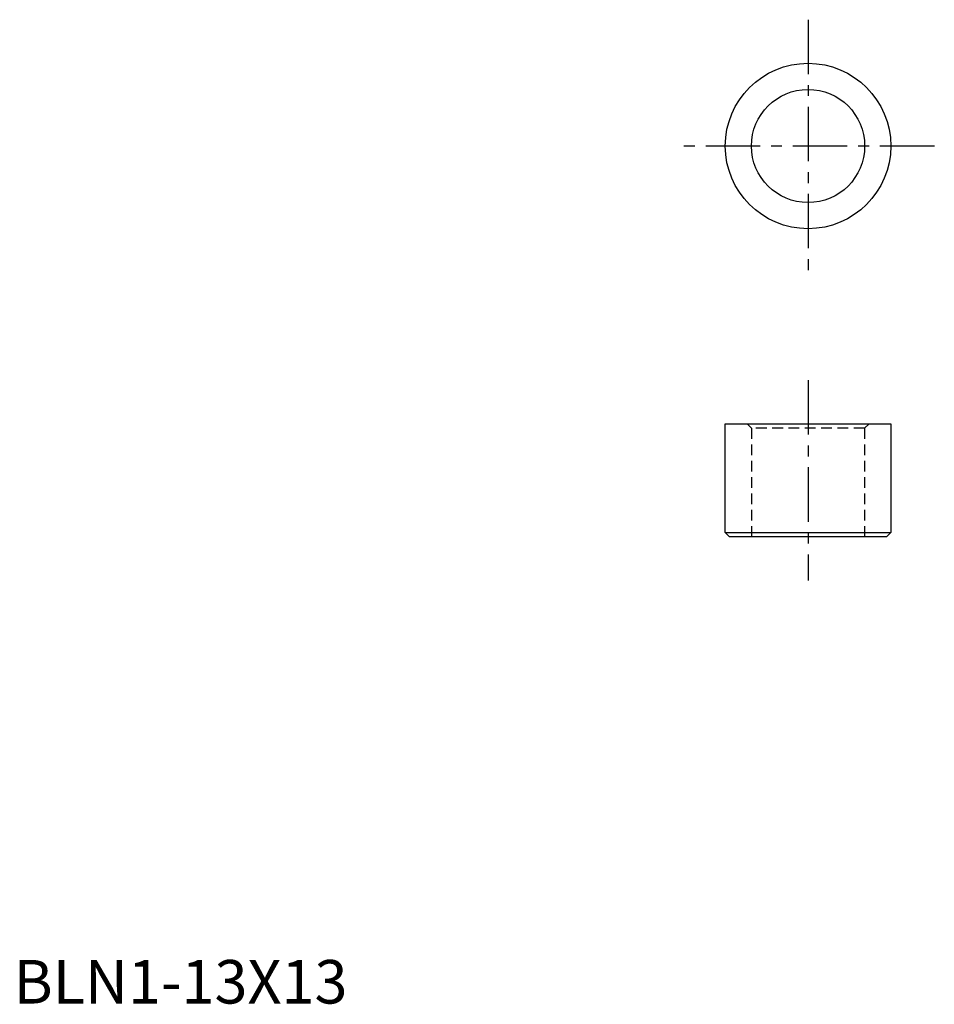
# Model space of a CAD drawing. Extents: x 1 to 106, y 0 to 113.
import ezdxf

# ---------------------------------------------------------------- set-up
doc = ezdxf.new("R2010")
doc.units = 0
doc.header["$LTSCALE"] = 5
doc.linetypes.add('CENTER', pattern=[2, 1.25, -0.25, 0.25, -0.25])
doc.linetypes.add('HIDDEN', pattern=[0.375, 0.25, -0.125])
doc.layers.get('0').update_dxf_attribs({"linetype": 'CONTINUOUS'})
doc.layers.add('1', color=1, linetype='CENTER')
doc.layers.add('2', color=2, linetype='HIDDEN')
doc.styles.add('STANDARD1', font='txt')

msp = doc.modelspace()

# ---------------------------------------------------------------- linework, layer by layer
for p, q in [((81.7, 54.08), (81.7, 66.58)), ((81.7, 66.58), (100.7, 66.58)), ((100.7, 66.58), (100.7, 54.08)), ((82.2, 53.58), (81.7, 54.08)), ((81.7, 54.08), (100.7, 54.08)), ((100.2, 53.58), (82.2, 53.58)), ((100.2, 53.58), (100.7, 54.08))]:
    msp.add_line(p, q)
for radius in [9.5, 6.5]:
    msp.add_circle((91.2, 98.47), radius)
at = {"layer": '1'}
for p, q in [((91.2, 112.97), (91.2, 83.97)), ((105.7, 98.47), (76.7, 98.47)), ((91.2, 71.58), (91.2, 48.58))]:
    msp.add_line(p, q, dxfattribs=at)
at = {"layer": '2'}
for p, q in [((84.7, 66.08), (84.2, 66.58)), ((84.7, 66.08), (84.7, 53.58)), ((97.7, 66.08), (84.7, 66.08)), ((98.2, 66.58), (97.7, 66.08)), ((97.7, 66.08), (97.7, 53.58))]:
    msp.add_line(p, q, dxfattribs=at)

# ---------------------------------------------------------------- texts
at = {"color": 3, "style": 'STANDARD1'}
msp.add_text('BLN1-13X13', height=5, dxfattribs=at).set_placement((0, 0))

doc.saveas('drawing.dxf')
